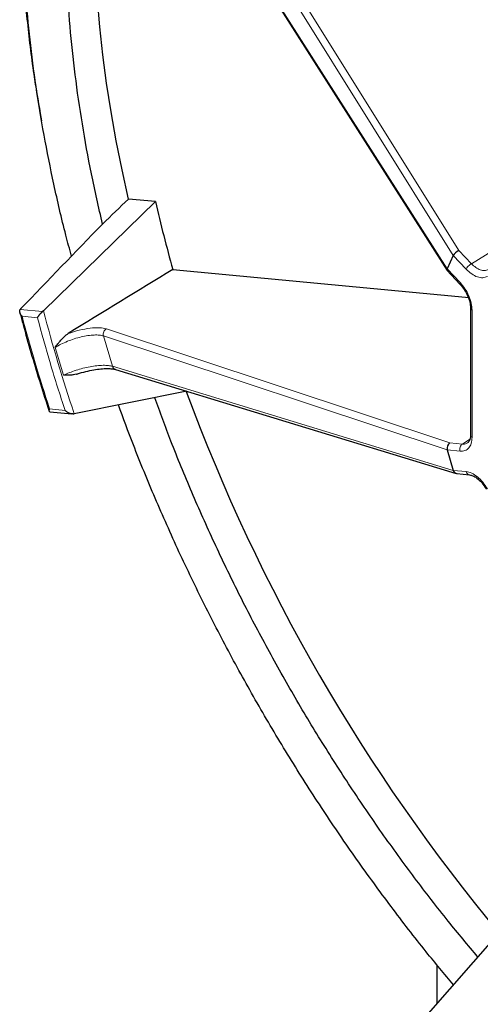
# Model space of a CAD drawing. Units: millimetres. Extents: x 0 to 420, y 0 to 297.
# Drawn here: x 345 to 361, y 166 to 202 of the extents above; entities that cross this region are included whole.
import ezdxf

# ---------------------------------------------------------------- set-up
doc = ezdxf.new("R2010")
doc.units = ezdxf.units.MM

msp = doc.modelspace()

# ---------------------------------------------------------------- linework, layer by layer
at = {"color": 8, "linetype": 'Continuous', "lineweight": 18}
for p, q in [((348.1416, 212.9279), (360.5022, 193.1154)), ((347.9256, 212.7621), (360.2969, 192.9324)), ((360.0768, 192.4458), (347.5976, 212.0369)), ((360.9529, 192.6395), (364.4182, 194.7881)), ((360.2969, 192.9324), (360.7624, 192.4412)), ((360.5022, 193.1154), (360.9529, 192.6395)), ((360.5422, 191.9544), (360.0768, 192.4458)), ((360.7408, 191.419), (360.8415, 191.402)), ((344.5752, 190.977), (345.3864, 190.8967)), ((344.6427, 190.7287), (345.2011, 190.6735)), ((360.9784, 190.9485), (360.9784, 186.3288)), ((347.9256, 188.9109), (347.5976, 190.0148)), ((347.5976, 190.0148), (360.0768, 185.8725)), ((347.7054, 190.2707), (360.1738, 186.132)), ((346.1496, 188.5857), (345.8483, 189.5998)), ((360.2969, 185.1317), (347.9256, 188.9109)), ((346.2004, 187.3106), (345.6421, 187.3658)), ((360.1738, 186.132), (360.6246, 186.0874)), ((360.6246, 186.0874), (360.9005, 186.264)), ((360.0768, 185.8725), (360.5422, 185.8266)), ((360.7624, 185.0856), (360.2969, 185.1317))]:
    msp.add_line(p, q, dxfattribs=at)
at = {"color": 7, "linetype": 'Continuous', "lineweight": 25}
for p, q in [((347.5957, 211.9786), (360.073, 192.3906)), ((345.3038, 198.0927), (345.3493, 197.8284)), ((349.4857, 194.895), (348.5043, 194.9867)), ((345.4208, 190.9266), (349.4857, 194.895)), ((360.2969, 192.9324), (360.0768, 192.4458)), ((350.1125, 192.4292), (360.7408, 191.419)), ((360.0763, 192.3863), (360.5384, 191.8985)), ((360.7408, 191.419), (360.8386, 191.4107)), ((344.6007, 191.0078), (344.5752, 190.977)), ((360.9199, 191.0301), (360.9199, 186.4105)), ((345.4208, 190.9266), (345.3864, 190.8967)), ((348.034, 188.7964), (360.4008, 185.0187)), ((350.6271, 188.0043), (346.5314, 187.1892)), ((345.6553, 187.2592), (346.4427, 187.1812)), ((346.4903, 187.182), (346.5314, 187.1892)), ((360.0768, 185.8725), (360.2969, 185.1317)), ((360.4268, 185.0135), (360.8841, 184.9682)), ((359.2226, 165.2074), (361.9754, 168.3452)), ((359.7093, 165.7622), (359.7093, 167.1597))]:
    msp.add_line(p, q, dxfattribs=at)
at = {"color": 7, "linetype": 'Continuous', "lineweight": 25, "flags": 128}
msp.add_lwpolyline([(348.5043, 194.9867), (348.27, 196.0483), (348.0597, 197.1036), (347.8738, 198.1517), (347.7123, 199.1918), (347.5754, 200.2228), (347.4632, 201.2438), (347.3759, 202.2539), (347.3134, 203.2523), (347.2759, 204.238), (347.2634, 205.2101), (347.2759, 206.1678), (347.3134, 207.1101), (347.3759, 208.0364), (347.4632, 208.9457), (347.5754, 209.8372), (347.7123, 210.7101), (347.8704, 211.5473)], dxfattribs=at)
at = {"color": 7, "linetype": 'Continuous', "lineweight": 25}
for centre, radius, start, end in [((401.7106, 206.8572), 53.5774, 192.90117, 195.62213), ((413.7116, 211.3208), 67.2837, 200.280588, 219.719416)]:
    msp.add_arc(centre, radius, start, end, dxfattribs=at)
at = {"color": 8, "linetype": 'Continuous', "lineweight": 18}
for centre, radius, start, end in [((400.922, 205.623), 58.2169, 194.823482, 198.276745), ((400.2431, 205.1842), 56.646, 194.57788, 198.52235)]:
    msp.add_arc(centre, radius, start, end, dxfattribs=at)
at = {"color": 7, "linetype": 'Continuous', "lineweight": 25}
for centre, major_axis, ratio, start_param, end_param in [((352.9083, 170.5649), (98.8112, 97.9516), 0.1476983, 1.4695294, 1.4789764), ((374.6288, 192.8878), (96.2348, 95.3714), 0.1482392, 1.7069241, 1.7387736), ((360.453, 192.9987), (0.1589, 0.1229), 0.3709338, 0.9896895, 2.526011), ((360.2328, 192.5119), (0.1583, 0.1235), 0.3770925, 2.5239831, 3.1054514), ((-970.4231, -658.5282), (1768.6478, 1115.0568), 0.0112907, 0.7207162, 0.7239419), ((360.2328, 185.9528), (0.0417, 0.196), 0.8143566, 0.6213042, 2.1576257), ((360.453, 185.2118), (0.0393, 0.1964), 0.8175201, 2.1472563, 3.2225417)]:
    msp.add_ellipse(centre, major_axis=major_axis, ratio=ratio, start_param=start_param, end_param=end_param, dxfattribs=at)
for points, knots in [([(347.562, 194.079), (347.423, 194.6896), (347.1449, 195.9109), (346.8183, 197.7193), (346.5592, 199.5044), (346.3747, 201.26), (346.2636, 202.982), (346.2265, 204.6657), (346.2637, 206.3065), (346.3744, 207.9005), (346.5606, 209.4417), (346.8051, 210.8842), (347.0238, 211.7811), (347.1275, 212.2063)], [0, 0, 0, 0, 0.0917298, 0.1834595, 0.2751893, 0.3669191, 0.4586488, 0.5503786, 0.6421084, 0.7338381, 0.8255679, 0.9172977, 1, 1, 1, 1]), ([(345.3128, 198.0942), (345.2314, 198.5701), (345.0334, 199.7277), (344.8202, 201.531), (344.6597, 203.5016), (344.5919, 205.4266), (344.6114, 207.3027), (344.7244, 209.12), (344.8867, 210.6506), (345.0471, 211.5456), (345.1071, 211.8804)], [0, 0, 0, 0, 0.0956897, 0.2327542, 0.3698188, 0.5068833, 0.6439478, 0.7810123, 0.9180768, 1, 1, 1, 1]), ([(346.4362, 192.9118), (346.3665, 193.1667), (346.1271, 194.0425), (345.792, 195.5119), (345.429, 197.3151), (345.1419, 199.0653), (344.9209, 200.7753), (344.7674, 202.4239), (344.6766, 204.0254), (344.6455, 205.6514), (344.6824, 207.3165), (344.804, 209.02), (344.9752, 210.5124), (345.1431, 211.4094), (345.2108, 211.771)], [0, 0, 0, 0, 0.0373019, 0.1281799, 0.2168091, 0.305436, 0.3915068, 0.4775754, 0.5608418, 0.644106, 0.7392611, 0.8352344, 0.9335757, 1, 1, 1, 1]), ([(360.5383, 191.8986), (360.5929, 191.8346), (360.7018, 191.7068), (360.8233, 191.4771), (360.9046, 191.2425), (360.9148, 191.1008), (360.9199, 191.0301)], [0, 0, 0, 0, 0.252113, 0.5028717, 0.7521894, 1, 1, 1, 1]), ([(344.6427, 190.7287), (344.6425, 190.7289), (344.6291, 190.7435), (344.6045, 190.7744), (344.579, 190.8187), (344.5632, 190.8602), (344.5564, 190.8939), (344.556, 190.9241), (344.5602, 190.9464), (344.567, 190.9641), (344.5724, 190.9727), (344.5752, 190.977)], [0, 0, 0, 0, 0.0027697, 0.1924626, 0.3876708, 0.5256563, 0.6669448, 0.7703524, 0.8763099, 0.9377361, 1, 1, 1, 1]), ([(344.5633, 190.8653), (344.6019, 190.719), (344.7294, 190.2353), (344.9615, 189.4119), (345.2617, 188.4127), (345.4883, 187.7019), (345.6116, 187.3304), (345.6281, 187.2808)], [0, 0, 0, 0, 0.122923, 0.4064411, 0.689957, 0.9585453, 1, 1, 1, 1]), ([(345.2011, 190.6735), (345.2012, 190.6736), (345.2047, 190.6809), (345.2126, 190.6957), (345.2254, 190.717), (345.2388, 190.7373), (345.2523, 190.7565), (345.2674, 190.7764), (345.2822, 190.7946), (345.2963, 190.811), (345.3093, 190.8254), (345.3231, 190.8398), (345.3365, 190.8532), (345.3492, 190.8653), (345.3613, 190.8761), (345.3737, 190.8867), (345.3822, 190.8934), (345.3864, 190.8967)], [0, 0, 0, 0, 0.0026697, 0.1112586, 0.2206921, 0.3048698, 0.3895058, 0.4757521, 0.5626523, 0.6224264, 0.6825103, 0.7437268, 0.8054229, 0.8531043, 0.9011124, 0.9503098, 1, 1, 1, 1]), ([(345.8483, 189.5998), (345.8791, 189.6412), (345.9365, 189.7183), (346.0251, 189.8314), (346.1159, 189.9361), (346.2106, 190.0304), (346.2786, 190.0777), (346.3101, 190.0996)], [0, 0, 0, 0, 0.21987176, 0.41016092, 0.61587206, 0.82204587, 1, 1, 1, 1]), ([(346.613, 188.6254), (346.5796, 188.6171), (346.5057, 188.5987), (346.3935, 188.5892), (346.2724, 188.5852), (346.1923, 188.5856), (346.1496, 188.5857)], [0, 0, 0, 0, 0.2178158, 0.4816302, 0.7234367, 1, 1, 1, 1]), ([(346.6142, 188.6225), (346.6288, 188.6278), (346.737, 188.667), (346.9547, 188.7234), (347.2433, 188.785), (347.508, 188.8207), (347.7332, 188.8328), (347.9165, 188.8249), (347.9987, 188.8047), (348.039, 188.7948)], [0, 0, 0, 0, 0.0276313, 0.204635, 0.3759111, 0.5412485, 0.7004653, 0.8534139, 1, 1, 1, 1]), ([(360.3035, 166.4395), (359.9724, 166.8362), (359.1996, 167.7621), (358.0252, 169.2878), (356.7774, 171.001), (355.5705, 172.7718), (354.4107, 174.5871), (353.3019, 176.4431), (352.249, 178.3313), (351.2568, 180.2434), (350.3267, 182.174), (349.4668, 184.1113), (348.7327, 185.8915), (348.3171, 187.0239), (348.1391, 187.5091)], [0, 0, 0, 0, 0.0645817, 0.1507419, 0.2378214, 0.3248988, 0.4124442, 0.4999875, 0.587533, 0.6750763, 0.7621558, 0.8492332, 0.9353955, 1, 1, 1, 1]), ([(361.1899, 167.4499), (360.8294, 167.8811), (360.0461, 168.8185), (358.8842, 170.3263), (357.6993, 171.9548), (356.5591, 173.6287), (355.4653, 175.3416), (354.4213, 177.0895), (353.4296, 178.8676), (352.493, 180.6713), (351.6135, 182.4957), (350.7956, 184.3362), (350.0707, 186.0964), (349.6506, 187.2436), (349.4572, 187.7714)], [0, 0, 0, 0, 0.07281897, 0.15825414, 0.2436893, 0.32912447, 0.41455964, 0.4999948, 0.58542997, 0.67086514, 0.75630031, 0.84173547, 0.92717064, 1, 1, 1, 1]), ([(345.6554, 187.2608), (345.653, 187.2605), (345.6377, 187.259), (345.6254, 187.2791), (345.6244, 187.316), (345.6358, 187.3506), (345.642, 187.3656), (345.6421, 187.3658)], [0, 0, 0, 0, 0.054329, 0.3426481, 0.7307711, 0.996712, 1, 1, 1, 1]), ([(346.4903, 187.182), (346.4805, 187.1811), (346.4604, 187.1791), (346.4263, 187.1827), (346.3894, 187.1913), (346.3462, 187.2072), (346.2998, 187.231), (346.2487, 187.2656), (346.2169, 187.2937), (346.2006, 187.3104), (346.2004, 187.3106)], [0, 0, 0, 0, 0.09551567, 0.1945455, 0.3142309, 0.43733424, 0.60595759, 0.77932119, 0.99732788, 1, 1, 1, 1]), ([(360.9199, 186.4105), (360.9178, 186.37), (360.9137, 186.2923), (360.8803, 186.186), (360.8393, 186.1494), (360.8132, 186.1261)], [0, 0, 0, 0, 0.2833666, 0.5431484, 1, 1, 1, 1]), ([(360.8871, 184.9679), (360.9237, 184.9606), (361.0033, 184.9446), (361.1579, 184.854), (361.3389, 184.692), (361.4447, 184.5311), (361.5008, 184.4455)], [0, 0, 0, 0, 0.1983514, 0.4303437, 0.6973267, 1, 1, 1, 1])]:
    msp.add_open_spline(points, degree=3, knots=knots, dxfattribs=at)
at = {"color": 8, "linetype": 'Continuous', "lineweight": 18}
for points in [[(360.7624, 192.4412), (360.7713, 192.4577), (360.7893, 192.4907), (360.8382, 192.5478), (360.8958, 192.6016), (360.9339, 192.6269), (360.9529, 192.6395)], [(346.2004, 187.3106), (346.0193, 187.8725), (345.6572, 188.9963), (345.3531, 190.1144), (345.2011, 190.6735)], [(347.5976, 190.0148), (347.5932, 190.0392), (347.5843, 190.088), (347.6039, 190.1643), (347.6445, 190.2311), (347.6851, 190.2575), (347.7054, 190.2707)], [(360.5422, 185.8266), (360.5373, 185.8511), (360.5275, 185.9001), (360.5412, 185.9775), (360.5735, 186.0458), (360.6075, 186.0735), (360.6246, 186.0874)]]:
    msp.add_open_spline(points, degree=3, dxfattribs=at)
for points, knots in [([(361.5326, 192.1735), (361.4795, 192.1525), (361.3729, 192.1102), (361.1724, 192.1477), (360.9613, 192.2533), (360.8285, 192.3787), (360.7624, 192.4412)], [0, 0, 0, 0, 0.2492303, 0.5001047, 0.750953, 1, 1, 1, 1]), ([(360.9529, 192.6395), (361.0061, 192.5891), (361.1106, 192.49), (361.2773, 192.4061), (361.4384, 192.3744), (361.5258, 192.4087), (361.5704, 192.4262)], [0, 0, 0, 0, 0.2507549, 0.4928854, 0.7411045, 1, 1, 1, 1]), ([(360.541, 191.9), (360.5369, 191.9043), (360.5273, 191.9144), (360.5367, 191.9398), (360.5422, 191.9544)], [0, 0, 0, 0, 0.4221813, 1, 1, 1, 1]), ([(360.5422, 191.9544), (360.6038, 191.882), (360.7276, 191.7366), (360.8669, 191.4723), (360.9608, 191.199), (360.9726, 191.0318), (360.9784, 190.9485)], [0, 0, 0, 0, 0.249047, 0.4998953, 0.7507697, 1, 1, 1, 1]), ([(360.9203, 191.0299), (360.9201, 191.0295), (360.9153, 191.0145), (360.9319, 190.9834), (360.9629, 190.9601), (360.9784, 190.9485)], [0, 0, 0, 0, 0.01450303, 0.50725152, 1, 1, 1, 1]), ([(346.3101, 190.0996), (346.4466, 190.1437), (346.7195, 190.2319), (347.1176, 190.3029), (347.4683, 190.3235), (347.6266, 190.2882), (347.7054, 190.2707)], [0, 0, 0, 0, 0.2503271, 0.5006343, 0.7515147, 1, 1, 1, 1]), ([(345.8483, 189.5998), (345.9149, 189.6385), (346.0481, 189.7159), (346.2852, 189.8209), (346.5353, 189.9111), (346.7897, 189.9818), (347.0355, 190.0297), (347.2596, 190.052), (347.4556, 190.0498), (347.5503, 190.0264), (347.5976, 190.0148)], [0, 0, 0, 0, 0.1250077, 0.2500134, 0.3750183, 0.5000214, 0.6250212, 0.7500168, 0.8750087, 1, 1, 1, 1]), ([(346.1496, 188.5857), (346.2182, 188.618), (346.3552, 188.6825), (346.5978, 188.7688), (346.853, 188.8422), (347.1117, 188.8984), (347.3607, 188.9352), (347.5871, 188.95), (347.7842, 188.9441), (347.8785, 188.922), (347.9256, 188.9109)], [0, 0, 0, 0, 0.1250077, 0.2500134, 0.3750182, 0.5000213, 0.6250212, 0.7500168, 0.8750086, 1, 1, 1, 1]), ([(348.0349, 188.7997), (348.0267, 188.8013), (347.9967, 188.8071), (347.9542, 188.8452), (347.9352, 188.889), (347.9256, 188.9109)], [0, 0, 0, 0, 0.1589094, 0.5794547, 1, 1, 1, 1]), ([(360.9784, 186.3288), (360.9629, 186.3405), (360.9319, 186.3637), (360.9153, 186.3949), (360.9202, 186.4099), (360.9203, 186.4104)], [0, 0, 0, 0, 0.4917586, 0.9835173, 1, 1, 1, 1]), ([(360.9784, 186.3288), (360.9726, 186.2523), (360.9608, 186.0987), (360.8669, 185.9338), (360.7276, 185.8303), (360.6038, 185.8278), (360.5422, 185.8266)], [0, 0, 0, 0, 0.2492303, 0.5001047, 0.750953, 1, 1, 1, 1]), ([(360.6246, 186.0874), (360.6757, 186.0855), (360.748, 186.0829), (360.7986, 186.124), (360.8134, 186.136)], [0, 0, 0, 0, 0.7073604, 1, 1, 1, 1]), ([(360.7624, 185.0856), (360.8285, 185.0717), (360.9613, 185.0438), (361.1724, 184.9056), (361.3729, 184.7116), (361.4795, 184.5463), (361.5326, 184.4639)], [0, 0, 0, 0, 0.249047, 0.4998953, 0.7507697, 1, 1, 1, 1]), ([(360.8863, 184.97), (360.8704, 184.9726), (360.8354, 184.9781), (360.7893, 185.0197), (360.7713, 185.0636), (360.7624, 185.0856)], [0, 0, 0, 0, 0.2939208, 0.6469604, 1, 1, 1, 1])]:
    msp.add_open_spline(points, degree=3, knots=knots, dxfattribs=at)

doc.saveas('drawing.dxf')
